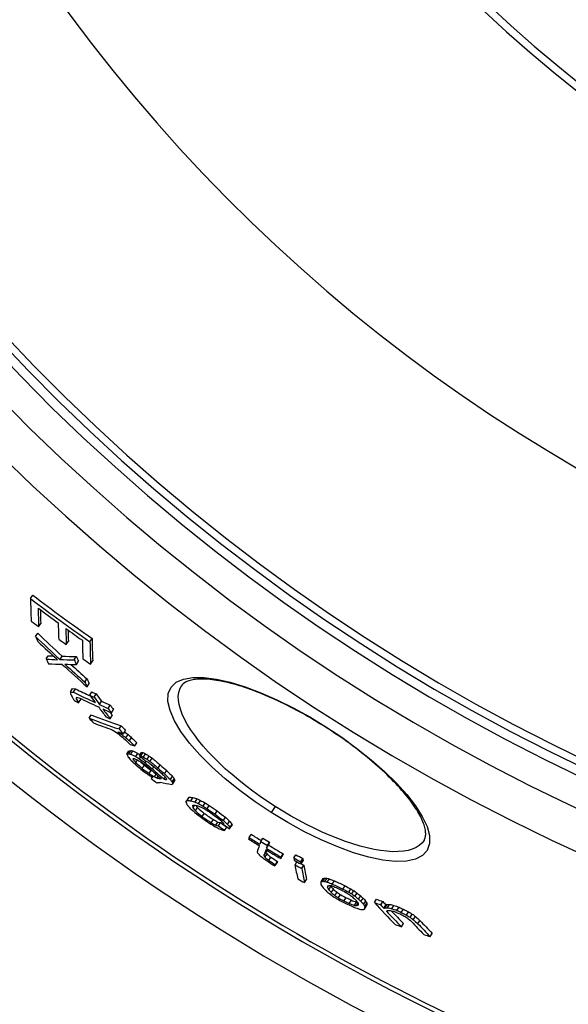
# Model space of a CAD drawing. Extents: x 3557 to 23756, y -2019 to 8079.
# Drawn here: x 5697 to 5842, y 731 to 993 of the extents above; entities that cross this region are included whole.
import ezdxf

# ---------------------------------------------------------------- set-up
doc = ezdxf.new("R2010")
doc.units = 0
doc.layers.get('0').update_dxf_attribs({"linetype": 'CONTINUOUS'})

msp = doc.modelspace()

# ---------------------------------------------------------------- linework, layer by layer
for p, q in [((5699.48, 838.67), (5700.05, 839.56)), ((5701.62, 831.19), (5702.19, 832.08)), ((5700.81, 828.57), (5701.37, 829.46)), ((5715.27, 827.15), (5715.83, 828.04)), ((5708.97, 826.42), (5709.53, 827.31)), ((5703.63, 822.6), (5704.19, 823.47)), ((5707.31, 822.45), (5707.87, 823.33)), ((5711.05, 822.41), (5711.62, 823.29)), ((5711.65, 821.12), (5712.21, 822)), ((5715.43, 821.2), (5715.99, 822.09)), ((5713.88, 816.45), (5714.44, 817.33)), ((5710.1, 813.84), (5710.65, 814.71)), ((5714.51, 815.2), (5715.06, 816.07)), ((5739.55, 815.4), (5739.55, 815.4)), ((5710.88, 813.76), (5711.44, 814.64)), ((5711.64, 812.02), (5711.88, 812.4)), ((5715.19, 812.97), (5715.75, 813.85)), ((5716.35, 812.44), (5716.91, 813.32)), ((5712.26, 810.97), (5712.81, 811.84)), ((5717.78, 810.51), (5718.33, 811.38)), ((5720.09, 809.46), (5720.65, 810.33)), ((5715.07, 806.84), (5715.62, 807.71)), ((5720.66, 806.69), (5721.21, 807.57)), ((5720.99, 808.26), (5721.55, 809.13)), ((5723, 803.99), (5723.55, 804.86)), ((5777.91, 804.43), (5777.99, 804.56)), ((5723.63, 802.56), (5723.81, 802.84)), ((5724.16, 802.72), (5724.71, 803.59)), ((5724.83, 801.63), (5725.38, 802.5)), ((5725.78, 800.8), (5726.33, 801.67)), ((5727.2, 799.46), (5727.76, 800.33)), ((5725.09, 797.27), (5725.64, 798.13)), ((5725.57, 797.38), (5726.12, 798.25)), ((5726.14, 797.27), (5726.69, 798.14)), ((5727.47, 796.62), (5728.03, 797.49)), ((5728.43, 796.04), (5728.77, 796.58)), ((5728.45, 796.87), (5729, 797.74)), ((5728.83, 796.81), (5729.38, 797.68)), ((5729.5, 796.49), (5730.05, 797.35)), ((5730.46, 795.91), (5731.01, 796.78)), ((5726.7, 795.94), (5726.82, 796.13)), ((5727.46, 794.99), (5727.93, 795.74)), ((5729.17, 793.46), (5729.72, 794.33)), ((5729.95, 794.95), (5730.24, 795.41)), ((5731.22, 795.37), (5731.77, 796.23)), ((5731.85, 793.38), (5732.23, 793.98)), ((5733.41, 793.55), (5733.96, 794.41)), ((5730.98, 792.12), (5731.53, 792.99)), ((5731.66, 791.01), (5731.79, 791.22)), ((5732.41, 791.26), (5732.85, 791.94)), ((5733.08, 790.93), (5733.41, 791.45)), ((5735, 790.6), (5735.33, 791.12)), ((5735.12, 792.02), (5735.67, 792.89)), ((5736.65, 790.53), (5737.2, 791.4)), ((5737.12, 789.84), (5737.67, 790.71)), ((5737.31, 789.4), (5737.86, 790.27)), ((5740.78, 784.51), (5741.33, 785.37)), ((5741.12, 784.94), (5741.66, 785.8)), ((5742.11, 784.89), (5742.66, 785.75)), ((5742.65, 783.01), (5743.1, 783.71)), ((5743.22, 784.53), (5743.77, 785.4)), ((5744.1, 784.11), (5744.65, 784.98)), ((5745.32, 783.45), (5745.87, 784.31)), ((5746.42, 782.75), (5746.97, 783.62)), ((5764.5, 783.37), (5763.46, 781.74)), ((5743.32, 782.19), (5743.87, 783.05)), ((5745.09, 780.67), (5745.64, 781.53)), ((5748.53, 781.33), (5749.08, 782.2)), ((5747.52, 779.01), (5748.07, 779.87)), ((5748.74, 778.35), (5749.29, 779.21)), ((5749.4, 778.2), (5749.95, 779.07)), ((5750.74, 779.61), (5751.29, 780.48)), ((5751.85, 778.59), (5752.4, 779.45)), ((5752.4, 777.39), (5752.95, 778.26)), ((5752.52, 777.77), (5753.07, 778.63)), ((5751.07, 777.01), (5751.62, 777.87)), ((5757.58, 775.08), (5758.13, 775.95)), ((5760.67, 774.05), (5761.22, 774.92)), ((5762.19, 772.24), (5762.74, 773.1)), ((5762.44, 772.97), (5763, 773.83)), ((5761.52, 770.31), (5762.07, 771.18)), ((5761.79, 769.84), (5762.34, 770.7)), ((5765.97, 769.51), (5766.52, 770.37)), ((5766.1, 769.86), (5766.65, 770.73)), ((5769.48, 769.66), (5770.03, 770.53)), ((5762.8, 769.03), (5763.35, 769.89)), ((5764.45, 767.53), (5764.99, 768.39)), ((5764.56, 767.87), (5765.1, 768.73)), ((5769.78, 767.83), (5770.3, 768.65)), ((5771.28, 768.68), (5771.83, 769.54)), ((5771.37, 768.06), (5771.92, 768.93)), ((5771.57, 766.85), (5772.12, 767.71)), ((5772.32, 763.11), (5772.87, 763.97)), ((5776.73, 763.34), (5777.28, 764.21)), ((5777.19, 763.46), (5777.74, 764.32)), ((5777.73, 763.42), (5778.28, 764.29)), ((5778.35, 763.24), (5778.9, 764.1)), ((5778.39, 761.79), (5778.71, 762.29)), ((5779.69, 762.72), (5780.24, 763.58)), ((5778.73, 761.2), (5779.28, 762.06)), ((5779.43, 760.44), (5779.98, 761.3)), ((5780.4, 759.67), (5780.95, 760.53)), ((5781.28, 759.04), (5781.83, 759.9)), ((5782.53, 761.39), (5783.09, 762.26)), ((5784.04, 760.58), (5784.6, 761.45)), ((5784.84, 760.1), (5785.39, 760.97)), ((5785.72, 759.47), (5786.28, 760.34)), ((5782.79, 758.23), (5783.34, 759.09)), ((5784.21, 757.56), (5784.76, 758.43)), ((5785.55, 757.05), (5786.1, 757.91)), ((5786.09, 757.01), (5786.5, 757.65)), ((5786.69, 758.7), (5787.24, 759.56)), ((5787.31, 758.09), (5787.86, 758.95)), ((5788, 757.33), (5788.56, 758.19)), ((5788.35, 756.74), (5788.9, 757.6)), ((5790.9, 757.79), (5791.45, 758.66)), ((5792.55, 757.21), (5793.11, 758.07)), ((5793.4, 756.28), (5793.96, 757.14)), ((5793.72, 756.41), (5794.28, 757.28)), ((5794.38, 756.44), (5794.93, 757.31)), ((5795.54, 756.16), (5796.09, 757.03)), ((5788.24, 756.04), (5788.79, 756.9)), ((5796.87, 755.7), (5797.42, 756.57)), ((5798.04, 755.18), (5798.59, 756.05)), ((5799.38, 754.47), (5799.93, 755.34)), ((5800.39, 753.87), (5800.94, 754.74)), ((5798.06, 751.36), (5798.61, 752.23)), ((5801.23, 753.21), (5801.79, 754.08)), ((5802.42, 752.18), (5802.98, 753.05)), ((5805.72, 748.75), (5806.27, 749.61))]:
    msp.add_line(p, q)
at = {"flags": 128}
for points in [[(5763.46, 781.74), (5759.2, 784.59), (5755.11, 787.59), (5751.25, 790.7), (5747.7, 793.88), (5744.51, 797.07), (5741.74, 800.22), (5739.46, 803.27), (5737.71, 806.18), (5736.55, 808.87), (5736, 811.28), (5736.09, 813.38), (5736.82, 815.09), (5738.18, 816.4), (5740.12, 817.27), (5742.59, 817.7), (5745.53, 817.69), (5748.88, 817.26), (5752.56, 816.42), (5756.51, 815.2), (5760.66, 813.64), (5764.95, 811.76), (5769.32, 809.59), (5773.69, 807.17), (5777.99, 804.56)], [(5764.5, 783.37), (5762.49, 784.69), (5760.5, 786.05), (5758.55, 787.45), (5756.66, 788.89), (5754.82, 790.35), (5753.04, 791.83), (5751.34, 793.33), (5749.72, 794.85), (5748.18, 796.36), (5746.73, 797.88), (5745.39, 799.4), (5744.15, 800.9), (5743.02, 802.38), (5742.01, 803.83), (5741.13, 805.25), (5740.38, 806.63), (5739.76, 807.96), (5739.29, 809.24), (5738.96, 810.46), (5738.78, 811.61), (5738.75, 812.68), (5738.86, 813.67), (5739.13, 814.58), (5739.55, 815.4)], [(5777.91, 804.43), (5777.08, 804.96), (5776.24, 805.48), (5775.39, 805.99), (5774.54, 806.5), (5773.69, 807), (5772.84, 807.49), (5771.99, 807.97), (5771.13, 808.44), (5770.28, 808.91), (5769.43, 809.36), (5768.58, 809.8), (5767.74, 810.23), (5766.9, 810.64), (5766.06, 811.05), (5765.22, 811.45), (5764.39, 811.83), (5763.57, 812.21), (5762.74, 812.57), (5761.93, 812.92), (5761.12, 813.25), (5760.32, 813.58), (5759.53, 813.89), (5758.74, 814.19), (5757.97, 814.47), (5757.21, 814.74), (5756.45, 815), (5755.71, 815.24), (5754.98, 815.47), (5754.25, 815.69), (5753.54, 815.89), (5752.84, 816.08), (5752.16, 816.26), (5751.48, 816.42), (5750.83, 816.56), (5750.18, 816.7), (5749.56, 816.82), (5748.94, 816.92), (5748.35, 817.01), (5747.77, 817.08), (5747.2, 817.15), (5746.65, 817.19), (5746.12, 817.23), (5745.61, 817.25), (5745.11, 817.26), (5744.64, 817.25), (5744.18, 817.24), (5743.75, 817.21), (5743.33, 817.17), (5742.94, 817.12), (5742.57, 817.05), (5742.22, 816.98), (5741.9, 816.89), (5741.59, 816.8), (5741.31, 816.7), (5741.05, 816.59), (5740.81, 816.48), (5740.59, 816.36), (5740.39, 816.23), (5740.04, 815.97), (5739.77, 815.69), (5739.55, 815.4)], [(5777.99, 804.56), (5782.19, 801.76), (5786.23, 798.82), (5790.03, 795.78), (5793.55, 792.69), (5796.72, 789.59), (5799.49, 786.52), (5801.81, 783.54), (5803.61, 780.69), (5804.87, 778.03), (5805.52, 775.6), (5805.55, 773.48), (5804.94, 771.69), (5803.69, 770.31), (5801.84, 769.34), (5799.41, 768.81), (5796.48, 768.73), (5793.12, 769.09), (5789.38, 769.87), (5785.35, 771.05), (5781.12, 772.59), (5776.74, 774.47), (5772.29, 776.64), (5767.84, 779.09), (5763.46, 781.74)], [(5804.07, 774.3), (5804.24, 774.62), (5804.38, 774.99), (5804.47, 775.42), (5804.5, 775.65), (5804.52, 775.9), (5804.52, 776.16), (5804.5, 776.44), (5804.47, 776.73), (5804.43, 777.05), (5804.37, 777.38), (5804.29, 777.73), (5804.19, 778.1), (5804.07, 778.48), (5803.93, 778.87), (5803.78, 779.27), (5803.6, 779.69), (5803.4, 780.12), (5803.19, 780.57), (5802.95, 781.02), (5802.7, 781.49), (5802.42, 781.96), (5802.12, 782.45), (5801.81, 782.95), (5801.47, 783.45), (5801.12, 783.96), (5800.74, 784.49), (5800.35, 785.01), (5799.94, 785.55), (5799.51, 786.09), (5799.07, 786.63), (5798.6, 787.18), (5798.12, 787.74), (5797.62, 788.31), (5797.1, 788.87), (5796.56, 789.45), (5796, 790.02), (5795.43, 790.6), (5794.85, 791.19), (5794.25, 791.77), (5793.63, 792.36), (5793, 792.95), (5792.35, 793.54), (5791.7, 794.13), (5791.02, 794.72), (5790.33, 795.31), (5789.63, 795.9), (5788.92, 796.49), (5788.19, 797.08), (5787.45, 797.67), (5786.7, 798.26), (5785.94, 798.84), (5785.17, 799.42), (5784.4, 800), (5783.61, 800.57), (5782.82, 801.14), (5782.02, 801.7), (5781.21, 802.26), (5780.39, 802.81), (5779.57, 803.36), (5778.74, 803.9), (5777.91, 804.43)], [(5804.07, 774.3), (5803.5, 773.57), (5802.79, 772.95), (5801.94, 772.42), (5800.95, 772), (5799.84, 771.68), (5798.6, 771.46), (5797.24, 771.35), (5795.77, 771.34), (5794.2, 771.44), (5792.54, 771.64), (5790.8, 771.94), (5788.98, 772.33), (5787.09, 772.82), (5785.16, 773.4), (5783.17, 774.07), (5781.14, 774.83), (5779.08, 775.66), (5777, 776.57), (5774.91, 777.55), (5772.81, 778.6), (5770.71, 779.71), (5768.61, 780.88), (5766.54, 782.1), (5764.5, 783.37)]]:
    msp.add_lwpolyline(points, dxfattribs=at)
for radius in [660.5, 654.97]:
    msp.add_circle((6065.17, 1255.34), radius)
for centre, radius, start, end in [((6065.17, 1255.34), 357.59, 8.8476, 351.1524), ((6065.17, 1255.34), 355.61, 8.8974, 351.1026), ((6065.17, 1255.34), 595, 185.25557, 354.69618), ((6065.17, 1255.34), 595, 185.25557, 354.69618), ((6065.17, 1255.34), 586.54, 185.33162, 354.61943), ((6065.17, 1255.34), 531.82, 185.882, 354.064), ((6065.17, 1255.34), 521.32, 186.0009, 353.944), ((6065.17, 1255.34), 513.29, 186.0951, 353.8489), ((6065.17, 1255.34), 510.83, 186.1246, 353.8191), ((6065.17, 1255.34), 508.84, 186.1487, 353.7948), ((6065.17, 1255.34), 441, 189.7917, 343.534), ((6065.17, 1255.34), 585.5, 222.14357, 248.99485), ((6077.48, 1272.04), 570.89, 233.6045320651849, 233.6045373970027), ((6066.21, 1256.75), 554.17, 233.8462177773122, 233.8462464390814), ((6067.91, 1260.31), 558.09, 241.1537753660007, 241.1537821959423), ((5985.33, 1109.74), 385.53, 241.2613088652976, 241.2613129598428), ((6073.57, 1270.73), 567.68, 241.3954575819759, 241.395468073286)]:
    msp.add_arc(centre, radius, start, end)
for centre, major_axis, ratio, start_param, end_param in [((6032.99, 1281.93), (-298.1, -467.92), 0.975004, 6.20341, 6.23953), ((6091.99, 1362.08), (-370.62, -581.76), 0.222186, 5.952179, 5.975085), ((6033, 1281.93), (-297.53, -467.02), 0.975004, 6.203233, 6.239422), ((6094.18, 1360.91), (-370.8, -582.04), 0.222186, 5.956288, 5.975353), ((6033.36, 1281.67), (-298.53, -468.6), 0.975004, 6.208326, 6.220609), ((6094.17, 1360.9), (-370.26, -581.19), 0.222186, 5.960857, 5.974885), ((6035.24, 1280.4), (-300.68, -471.97), 0.975004, 6.205212, 6.209787), ((6099.94, 1357.69), (-371.2, -582.66), 0.222186, 5.956999, 5.973508), ((6102.1, 1356.49), (-371.33, -582.88), 0.222186, 5.957254, 5.973755), ((6033.37, 1281.69), (-298.55, -468.63), 0.975004, 6.225213, 6.235183), ((6091.83, 1243.38), (-306.53, -481.16), 0.978298, 6.090437, 6.106425), ((6123.7, 1314.86), (-358.76, -563.15), 0.47916, 5.980459, 5.984379), ((6091.83, 1243.38), (-305.98, -480.29), 0.978298, 6.090099, 6.106117), ((6035.01, 1280.59), (-300.42, -471.56), 0.975004, 6.221801, 6.226375), ((6102.1, 1356.48), (-370.79, -582.02), 0.222186, 5.961768, 5.973287), ((6108.93, 1352.65), (-371.18, -582.63), 0.222186, 5.953705, 5.976565), ((6089.56, 1244.07), (-306.21, -480.65), 0.981587, 6.09724, 6.110052), ((6106.79, 1353.89), (-371.62, -583.32), 0.222186, 5.957784, 5.976798), ((6108.94, 1352.66), (-371.72, -583.49), 0.222186, 5.954202, 5.977026), ((6016.84, 1403.02), (-360.16, -565.34), 0.370182, 0.19343, 0.204363), ((6123.97, 1315.18), (-358.99, -563.5), 0.47916, 5.998708, 6.002604), ((6016.85, 1403.02), (-359.61, -564.47), 0.370182, 0.193709, 0.198782), ((6018.55, 1403.75), (-360.69, -566.17), 0.354788, 0.210787, 0.224466), ((6133.83, 1309.36), (-358.33, -562.46), 0.47916, 5.981563, 5.985486), ((6035.27, 1280.44), (-300.71, -472.02), 0.975004, 6.236446, 6.241013), ((6019.9, 1402.62), (-361.34, -567.19), 0.354788, 0.194451, 0.208058), ((6018.54, 1403.74), (-361.24, -567.03), 0.354788, 0.210481, 0.224138), ((6091.58, 1243.57), (-306.8, -481.57), 0.978298, 6.109339, 6.12526), ((6089.79, 1243.96), (-306.01, -480.33), 0.981587, 6.11353, 6.126314), ((6018.16, 1402.36), (-360.44, -565.77), 0.370182, 0.207407, 0.218363), ((6089.78, 1243.96), (-305.45, -479.46), 0.981587, 6.115765, 6.126042), ((6133.84, 1309.37), (-358.87, -563.32), 0.47916, 5.982025, 5.985942), ((6134.06, 1309.63), (-358.53, -562.77), 0.47916, 5.999829, 6.003729), ((6026.93, 1396.23), (-360.99, -566.64), 0.369658, 0.185079, 0.187949), ((6134.07, 1309.64), (-359.07, -563.63), 0.47916, 6.00026, 6.004154), ((6092.26, 1368.85), (-373.69, -586.58), 0.13867, 6.030566, 6.032811), ((6120.61, 1328.63), (-364.29, -571.82), 0.397469, 6.022671, 6.024686), ((6026.93, 1396.23), (-361.54, -567.5), 0.369658, 0.184814, 0.18768), ((6129.84, 1303.69), (-355.12, -557.43), 0.538183, 6.027179, 6.031143), ((6006.88, 1350.57), (-329.91, -517.86), 0.740571, 0.085385, 0.099305), ((6006.9, 1350.56), (-329.36, -516.98), 0.740571, 0.085491, 0.094991), ((6093.97, 1367.86), (-373.81, -586.76), 0.13867, 6.031689, 6.033933), ((6016.85, 1386.84), (-352.78, -553.76), 0.49552, 0.158104, 0.160175), ((6007.92, 1349.86), (-330.18, -518.28), 0.740571, 0.087021, 0.09954), ((6129.72, 1308.01), (-356.62, -559.78), 0.510179, 6.028419, 6.029379), ((6005.27, 1351.78), (-329.52, -517.24), 0.740571, 0.09893, 0.10172), ((6139.17, 1276), (-343.42, -539.07), 0.671978, 6.027097, 6.032484), ((6005.28, 1351.77), (-328.96, -516.36), 0.740571, 0.099059, 0.101853), ((6140.19, 1275.44), (-343.35, -538.95), 0.671978, 6.027277, 6.032665), ((6140.18, 1275.43), (-342.8, -538.09), 0.671978, 6.026879, 6.032276), ((6009.73, 1348.48), (-330.6, -518.94), 0.740571, 0.080521, 0.083297), ((6129.72, 1308.02), (-357.17, -560.64), 0.510179, 6.02646, 6.029766), ((6139.28, 1276.12), (-343.51, -539.2), 0.671978, 6.035847, 6.043234), ((6006.94, 1350.67), (-329.97, -517.95), 0.740571, 0.102091, 0.107665), ((6006.95, 1350.66), (-329.42, -517.08), 0.740571, 0.102225, 0.107809), ((6142.27, 1274.36), (-343.24, -538.77), 0.671978, 6.033021, 6.036386), ((6142.26, 1274.35), (-342.69, -537.91), 0.671978, 6.032634, 6.036004), ((6016.74, 1369.58), (-344.75, -541.14), 0.603611, 0.124096, 0.145513), ((6126.4, 1260.27), (-331.61, -520.52), 0.797279, 6.071714, 6.075165), ((6016.75, 1369.58), (-344.2, -540.28), 0.603611, 0.124266, 0.145718), ((6140.29, 1275.55), (-343.43, -539.08), 0.671978, 6.036028, 6.043417), ((6007.97, 1349.95), (-330.24, -518.37), 0.740571, 0.102323, 0.107893), ((6010.23, 1348.34), (-330.79, -519.24), 0.740571, 0.100056, 0.102835), ((6140.28, 1275.55), (-342.89, -538.22), 0.671978, 6.040493, 6.043046), ((6018, 1368.67), (-344.95, -541.46), 0.603611, 0.124306, 0.137677), ((6132.74, 1256.64), (-330.14, -518.22), 0.797279, 6.072679, 6.076145), ((6035.48, 1284.08), (-308.42, -484.12), 0.95843, 6.270434, 6.274113), ((6048.88, 1268.31), (-305.23, -479.12), 0.989083, 6.238246, 6.240345), ((6018.05, 1368.77), (-345.01, -541.56), 0.603611, 0.141693, 0.145711), ((6085.52, 1245.98), (-307.82, -483.17), 0.984569, 6.162939, 6.166228), ((6132.75, 1256.63), (-330.69, -519.08), 0.797279, 6.073009, 6.076469), ((6070.99, 1251.93), (-305.18, -479.03), 0.998737, 6.192243, 6.194916), ((6070.99, 1251.93), (-304.63, -478.16), 0.998737, 6.192731, 6.194765), ((6102.3, 1243.42), (-312.55, -490.6), 0.949266, 6.135988, 6.138282), ((6102.29, 1243.42), (-312, -489.74), 0.949266, 6.135746, 6.138044), ((6115.67, 1245.47), (-318.05, -499.24), 0.901948, 6.113976, 6.117619), ((6118.17, 1247.05), (-320.58, -503.22), 0.88726, 6.107005, 6.11132), ((6115.69, 1245.47), (-318.6, -500.1), 0.901948, 6.114248, 6.117884), ((6021.37, 1366.49), (-345.56, -542.42), 0.603611, 0.142887, 0.14623), ((6067.6, 1384.16), (-372.04, -583.98), 0.195154, 0.197134, 0.199716), ((6126.83, 1333.26), (-368.17, -577.92), 0.331967, 6.057818, 6.060493), ((6137.08, 1287.89), (-349.15, -548.06), 0.614846, 6.073245, 6.074717), ((6040.82, 1380.59), (-360.38, -565.69), 0.422756, 0.168224, 0.170155), ((6067.6, 1384.16), (-371.49, -583.13), 0.195153, 0.19742, 0.200005), ((6040.83, 1380.59), (-359.84, -564.83), 0.422756, 0.168464, 0.170398), ((6020.05, 1333.85), (-329.18, -516.71), 0.778181, 0.084883, 0.087988), ((6020.06, 1333.84), (-328.63, -515.85), 0.778181, 0.084994, 0.088104), ((6032.44, 1291.17), (-312.18, -490.03), 0.936093, 0.015655, 0.017705), ((6032.45, 1291.16), (-311.63, -489.16), 0.936093, 0.015661, 0.016921), ((6040.86, 1380.65), (-360.42, -565.74), 0.422756, 0.177884, 0.179173), ((6113.4, 1245.98), (-318.5, -499.95), 0.906244, 6.127378, 6.130934), ((6018.86, 1334.71), (-328.91, -516.29), 0.778179, 0.093352, 0.094907), ((6040.86, 1380.65), (-359.87, -564.89), 0.422755, 0.17814, 0.179431), ((6018.87, 1334.7), (-328.36, -515.42), 0.778179, 0.093477, 0.095034), ((6031.49, 1291.82), (-311.71, -489.29), 0.936094, 0.021077, 0.023131), ((6031.5, 1291.81), (-311.16, -488.42), 0.936094, 0.021088, 0.023146), ((6061.26, 1257.98), (-304.77, -478.42), 0.999365, 6.228938, 6.23059), ((6129.57, 1263.39), (-334.16, -524.52), 0.773493, 6.096009, 6.098823), ((6096.26, 1370.81), (-375.84, -589.95), 0.018793, 6.066872, 6.068259), ((6138.3, 1287.21), (-349.1, -547.97), 0.614846, 6.073412, 6.076356), ((6110.24, 1247.89), (-319.45, -501.43), 0.906244, 6.133765, 6.138016), ((6042.34, 1379.57), (-360.54, -565.94), 0.422756, 0.167726, 0.169012), ((6022.62, 1351.03), (-338.98, -532.09), 0.683079, 0.113982, 0.116125), ((6110.77, 1247.58), (-319.3, -501.2), 0.906244, 6.133887, 6.13814), ((6032.95, 1290.82), (-312.44, -490.43), 0.936094, 0.016293, 0.018341), ((6061.37, 1257.91), (-305.92, -480.2), 0.999365, 6.225778, 6.22907), ((6110.76, 1247.58), (-318.75, -500.34), 0.906244, 6.13492, 6.137909), ((6061.42, 1257.88), (-306.15, -480.56), 0.999365, 6.227444, 6.229089), ((6070.22, 1252.4), (-306.67, -481.38), 0.998816, 6.211115, 6.215068), ((6085.66, 1246.34), (-309.07, -485.14), 0.982658, 6.181388, 6.184394), ((6019.9, 1334), (-329.16, -516.68), 0.77818, 0.093856, 0.09541), ((6095.02, 1244.61), (-311.36, -488.74), 0.964332, 6.16428, 6.168686), ((6061.25, 1257.98), (-305.33, -479.29), 0.999365, 6.229044, 6.230693), ((6061.31, 1257.95), (-305.62, -479.68), 0.999365, 6.229773, 6.23142), ((6098.63, 1243.84), (-311.7, -489.27), 0.957782, 6.158855, 6.163974), ((6086.29, 1245.95), (-308.53, -484.3), 0.982658, 6.182089, 6.185099), ((6098.62, 1243.85), (-311.15, -488.41), 0.957782, 6.158651, 6.163779), ((6114.47, 1245.38), (-317.65, -498.6), 0.906244, 6.135915, 6.140188), ((6089.86, 1245.98), (-311.22, -488.52), 0.972514, 6.173284, 6.176977), ((6070.22, 1252.4), (-307.22, -482.24), 0.998816, 6.21124, 6.215186), ((6049.86, 1268.15), (-308.05, -483.55), 0.987023, 6.258317, 6.260955), ((6034.57, 1289.75), (-313.21, -491.65), 0.936094, 0.020762, 0.023827), ((6112.5, 1246.56), (-318.81, -500.43), 0.906244, 6.137121, 6.144924), ((6024.97, 1330.48), (-330.31, -518.48), 0.77818, 0.087702, 0.089249), ((6034.58, 1289.74), (-312.66, -490.78), 0.936094, 0.020776, 0.021737), ((6084.95, 1376.42), (-374.62, -588.03), 0.120699, 0.198272, 0.200237), ((6113.03, 1246.25), (-318.65, -500.18), 0.906244, 6.137242, 6.145049), ((6024.46, 1330.84), (-330.2, -518.32), 0.77818, 0.091317, 0.092865), ((6113.95, 1245.69), (-318.36, -499.73), 0.906244, 6.13603, 6.140294), ((6114.48, 1245.37), (-318.2, -499.47), 0.906244, 6.136148, 6.140414), ((6135.68, 1259.91), (-333.37, -523.29), 0.773493, 6.100577, 6.103395), ((6130.38, 1253.31), (-327.94, -514.76), 0.822456, 6.112016, 6.116231), ((6145.36, 1283.22), (-348.7, -547.36), 0.614846, 6.077586, 6.079058), ((6130.37, 1253.32), (-327.39, -513.9), 0.822456, 6.11175, 6.115972), ((6146.8, 1298.83), (-356.51, -559.6), 0.511178, 6.066829, 6.069162), ((6102, 1367.29), (-376.1, -590.36), 0.018793, 6.076026, 6.077409), ((6110.27, 1247.93), (-319.47, -501.47), 0.906244, 6.145802, 6.149338), ((6086.72, 1375.3), (-374.71, -588.17), 0.120699, 0.195973, 0.197936), ((6048.41, 1375.5), (-361.15, -566.9), 0.422756, 0.170251, 0.174107), ((6071.67, 1378.52), (-371.01, -582.37), 0.240711, 0.187483, 0.190679), ((6049.93, 1374.49), (-361.3, -567.12), 0.422756, 0.168479, 0.178758), ((6048.42, 1375.53), (-361.17, -566.92), 0.422756, 0.176678, 0.178608), ((6105.17, 1365.31), (-376.21, -590.54), 0.018793, 6.062169, 6.063556), ((6146.81, 1298.84), (-357.05, -560.45), 0.511178, 6.067152, 6.069481), ((6088.71, 1374.05), (-374.82, -588.35), 0.120702, 0.210585, 0.212554), ((6138.75, 1326.35), (-368.24, -578.02), 0.331968, 6.059506, 6.061288), ((6138.75, 1326.34), (-367.7, -577.17), 0.331968, 6.059176, 6.060961), ((6107.06, 1364.31), (-376.35, -590.75), 0.018303, 0.20491, 0.208684), ((6136.44, 1333.64), (-371.02, -582.38), 0.271744, 6.075736, 6.07854), ((6146.23, 1291.87), (-353.39, -554.71), 0.560343, 6.095324, 6.097167), ((6066.09, 1373.83), (-367, -576.07), 0.335224, 0.185921, 0.189776), ((6107.06, 1364.31), (-375.81, -589.91), 0.018303, 0.205207, 0.208987), ((6139.47, 1269.54), (-339.9, -533.53), 0.712437, 6.117209, 6.119632), ((6066.09, 1373.83), (-366.46, -575.22), 0.335224, 0.186189, 0.19005), ((6037.43, 1357.19), (-348.63, -547.24), 0.593461, 0.152306, 0.155262), ((6088.09, 1371.8), (-373.63, -586.48), 0.179102, 0.198678, 0.200551), ((6131.62, 1342.59), (-373.8, -586.75), 0.192029, 6.07337, 6.076727), ((6037.44, 1357.18), (-348.09, -546.39), 0.593461, 0.152525, 0.155485), ((6058.58, 1370.54), (-362.84, -569.54), 0.407891, 0.178916, 0.181554), ((6026.83, 1321.29), (-326.72, -512.84), 0.816283, 0.099292, 0.101261), ((6147.64, 1291.06), (-352.77, -553.74), 0.560341, 6.096326, 6.098434), ((6038.71, 1356.31), (-348.79, -547.48), 0.593464, 0.153348, 0.154825), ((6026.84, 1321.28), (-326.17, -511.98), 0.816283, 0.099432, 0.101404), ((6031.87, 1296.55), (-315.87, -495.82), 0.914031, 0.060753, 0.06333), ((6027.7, 1320.69), (-326.93, -513.17), 0.816281, 0.09994, 0.102892), ((6031.88, 1296.54), (-315.32, -494.95), 0.914031, 0.060835, 0.063416), ((6050.58, 1267.22), (-307.35, -482.45), 0.989061, 0.004365, 0.006673), ((6050.59, 1267.22), (-306.8, -481.58), 0.989061, 0.004366, 0.006678), ((6066.39, 1254.57), (-305.77, -479.93), 0.999934, 6.25447, 6.258928), ((6118.28, 1250.09), (-322.99, -506.99), 0.873625, 6.157248, 6.159462), ((6147.64, 1291.06), (-353.32, -554.6), 0.56034, 6.095943, 6.098708), ((6101.93, 1245.81), (-315.33, -494.98), 0.939828, 6.186368, 6.190708), ((6118.97, 1249.69), (-322.83, -506.75), 0.873625, 6.157824, 6.162253), ((6118.96, 1249.7), (-322.29, -505.89), 0.873625, 6.157631, 6.162068), ((6068.67, 1253.25), (-307.73, -483.05), 0.999381, 6.249998, 6.255147), ((6039.47, 1281.66), (-311.11, -488.35), 0.957657, 0.036278, 0.037895), ((6068.67, 1253.26), (-307.19, -482.19), 0.999381, 6.24995, 6.255108), ((6058.07, 1260.44), (-306.66, -481.36), 0.997558, 6.272511, 6.275525), ((6066.4, 1254.57), (-306.3, -480.81), 0.999934, 6.254488, 6.258938), ((6102.08, 1244.02), (-313.21, -491.65), 0.947667, 6.192014, 6.19709), ((6102.48, 1243.77), (-313.03, -491.35), 0.947667, 6.192406, 6.197485), ((6102.47, 1243.78), (-312.48, -490.49), 0.947667, 6.192265, 6.197353), ((6068.63, 1253.28), (-307.92, -483.35), 0.999381, 6.250295, 6.25544), ((6041.91, 1280.04), (-312.44, -490.43), 0.957656, 0.037754, 0.040974), ((6035.4, 1294.17), (-317.18, -497.88), 0.914031, 0.063047, 0.065614), ((6035.41, 1294.16), (-316.63, -497.02), 0.914031, 0.063135, 0.065707), ((6057.44, 1362.16), (-358.77, -563.16), 0.475527, 0.168759, 0.170799), ((6057.44, 1362.16), (-358.23, -562.3), 0.475527, 0.169002, 0.171046), ((6084.23, 1246.99), (-309.54, -485.88), 0.983831, 6.229324, 6.232945), ((6084.23, 1246.99), (-308.99, -485.02), 0.983831, 6.229238, 6.232865), ((6146.29, 1265.61), (-339.12, -532.32), 0.712437, 6.119686, 6.122114), ((6134.3, 1344.07), (-375.24, -589.01), 0.135003, 6.071074, 6.07304), ((6084.88, 1246.59), (-308.99, -485.01), 0.983831, 6.229499, 6.233126), ((6137.49, 1254.88), (-330.51, -518.79), 0.794752, 6.137816, 6.14089), ((6137.48, 1254.89), (-329.96, -517.93), 0.794752, 6.137597, 6.140677), ((6155.92, 1286.28), (-352.79, -553.77), 0.560342, 6.097289, 6.100057), ((6155.91, 1286.28), (-352.25, -552.92), 0.560342, 6.097015, 6.099787), ((6127.89, 1350.52), (-375.83, -589.93), 0.059963, 6.07057, 6.073132), ((6032.83, 1317.17), (-328.07, -514.96), 0.816282, 0.101349, 0.104291), ((6067.1, 1364.74), (-363.4, -570.43), 0.407894, 0.176854, 0.179487), ((6127.89, 1350.52), (-376.36, -590.77), 0.059963, 6.070878, 6.073436), ((6059.98, 1258.95), (-306.03, -480.36), 0.998715, 0.008689, 0.014238), ((6131.74, 1348.28), (-376.44, -590.9), 0.050674, 6.068007, 6.070493), ((6060.04, 1258.91), (-306.78, -481.54), 0.998715, 0.008695, 0.014533), ((6059.98, 1258.95), (-306.58, -481.23), 0.998715, 0.008675, 0.014518), ((6134.56, 1346.51), (-376.43, -590.88), 0.050674, 6.070528, 6.08294), ((6134.56, 1346.51), (-376.43, -590.88), 0.050674, 6.063066, 6.068042), ((6059.86, 1259.03), (-306.17, -480.59), 0.998715, 0.014486, 0.018142), ((6059.86, 1259.03), (-305.62, -479.73), 0.998715, 0.01451, 0.018173), ((6136.31, 1345.4), (-376.41, -590.85), 0.050674, 6.063084, 6.068061), ((6136.31, 1345.4), (-375.88, -590.01), 0.050674, 6.062764, 6.067748), ((6059.98, 1258.95), (-306.03, -480.37), 0.998715, 0.018196, 0.026245), ((6159.97, 1295.31), (-358.46, -562.67), 0.484659, 6.109102, 6.111986), ((6126.05, 1249.63), (-324.32, -509.08), 0.854056, 6.184041, 6.186559), ((6136.31, 1345.4), (-376.41, -590.85), 0.050674, 6.070547, 6.081719), ((6159.8, 1311.29), (-366.47, -575.24), 0.358056, 6.096877, 6.098881), ((6060.04, 1258.91), (-306.78, -481.54), 0.998715, 0.018181, 0.026211), ((6136.31, 1345.4), (-375.88, -590.01), 0.050674, 6.077243, 6.081427), ((6159.8, 1311.29), (-365.92, -574.39), 0.358056, 6.096607, 6.098613), ((6059.98, 1258.95), (-306.58, -481.23), 0.998715, 0.018168, 0.026202), ((6126.82, 1249.17), (-323.59, -507.94), 0.854056, 6.185203, 6.187725), ((6140.18, 1342.95), (-375.82, -589.93), 0.050674, 6.067779, 6.07027), ((6046.38, 1271.78), (-307.57, -482.79), 0.981062, 0.064604, 0.068252), ((6095.22, 1245.12), (-312.21, -490.06), 0.961764, 6.236372, 6.238647), ((6126.83, 1249.17), (-324.14, -508.8), 0.854056, 6.185344, 6.187863), ((6077.24, 1249.28), (-308.62, -484.43), 0.993058, 6.270066, 6.274481), ((6081.01, 1247.91), (-308.93, -484.93), 0.988653, 6.263713, 6.267412), ((6081.01, 1247.92), (-308.38, -484.07), 0.988653, 6.263688, 6.267393), ((6139.47, 1343.39), (-376.37, -590.78), 0.050674, 6.085465, 6.087943), ((6139.47, 1343.39), (-375.83, -589.94), 0.050674, 6.085179, 6.087661), ((6140.18, 1342.95), (-376.36, -590.77), 0.050674, 6.068091, 6.070578), ((6046.37, 1271.79), (-308.12, -483.65), 0.981062, 0.064503, 0.068144), ((6158.54, 1326.06), (-373.34, -586.02), 0.193694, 6.064638, 6.067773), ((6046.66, 1271.6), (-308.37, -484.04), 0.981062, 0.064573, 0.068211), ((6047.23, 1271.23), (-308.86, -484.82), 0.981062, 0.064717, 0.068349), ((6158.53, 1326.05), (-373.33, -586.01), 0.193694, 6.074038, 6.094031), ((6160.27, 1325), (-373.27, -585.92), 0.193694, 6.064703, 6.067839), ((6047.24, 1271.22), (-308.31, -483.95), 0.981062, 0.066993, 0.06846), ((6160.27, 1325), (-372.73, -585.07), 0.193694, 6.064386, 6.067527), ((6160.26, 1324.98), (-372.72, -585.05), 0.193694, 6.073802, 6.093829), ((6160.26, 1324.98), (-373.26, -585.9), 0.193694, 6.074105, 6.094102), ((6049.07, 1270.02), (-310.34, -487.13), 0.981062, 0.065192, 0.068807), ((6158.61, 1329.37), (-374.94, -588.53), 0.124403, 6.075702, 6.078267), ((6173.75, 1303.05), (-365.75, -574.11), 0.356761, 6.098604, 6.101147), ((6150.47, 1336.4), (-376.11, -590.38), 0.049288, 6.069715, 6.071677), ((6114.18, 1352.33), (-373.17, -585.76), 0.211907, 0.2182, 0.220449), ((6084.85, 1353.54), (-364.57, -572.26), 0.398675, 0.214447, 0.216244), ((6114.18, 1352.33), (-372.63, -584.91), 0.211907, 0.218519, 0.220771), ((6047.32, 1336.28), (-343.53, -539.24), 0.669755, 0.188929, 0.19042), ((6084.85, 1353.53), (-364.03, -571.41), 0.398675, 0.214763, 0.216563), ((6047.32, 1336.27), (-342.99, -538.38), 0.669755, 0.189213, 0.190706), ((6035.49, 1315.01), (-328.47, -515.6), 0.816902, 0.160066, 0.162917), ((6115.86, 1351.2), (-373.16, -585.74), 0.211912, 0.218087, 0.220336), ((6086.38, 1352.47), (-364.6, -572.3), 0.398675, 0.215015, 0.216812), ((6035.5, 1315), (-327.93, -514.74), 0.816902, 0.160312, 0.163168), ((6175.37, 1302.07), (-365.09, -573.08), 0.356761, 6.099935, 6.101017), ((6036.27, 1314.47), (-328.62, -515.83), 0.816902, 0.160888, 0.163738), ((6037.37, 1288.27), (-314.78, -494.1), 0.934196, 0.119133, 0.124865), ((6037.38, 1288.26), (-314.23, -493.24), 0.934196, 0.119322, 0.125064), ((6169.13, 1272.97), (-348.46, -546.97), 0.595259, 6.137005, 6.141824), ((6141.36, 1249.7), (-327.69, -514.38), 0.809395, 6.195008, 6.197517), ((6160.3, 1328.3), (-374.87, -588.42), 0.124408, 6.075003, 6.077569), ((6175.37, 1302.06), (-365.64, -573.93), 0.356761, 6.098735, 6.101279), ((6172.18, 1275.49), (-350.58, -550.3), 0.568651, 6.133029, 6.135744), ((6116.9, 1243.55), (-316.99, -497.57), 0.908495, 6.236684, 6.238705), ((6172.17, 1275.49), (-350.03, -549.44), 0.568651, 6.132814, 6.135534), ((6142.29, 1249.15), (-327.49, -514.05), 0.809399, 6.194988, 6.197499), ((6142.28, 1249.15), (-326.94, -513.19), 0.809399, 6.194868, 6.197383), ((6117.54, 1243.17), (-316.76, -497.22), 0.908495, 6.23732, 6.239342), ((6037.8, 1287.98), (-314.95, -494.38), 0.934196, 0.12067, 0.123535), ((6117.53, 1243.17), (-316.21, -496.36), 0.908495, 6.237263, 6.239289), ((6054.66, 1263.58), (-307.79, -483.13), 0.993415, 0.071267, 0.074278), ((6053.84, 1264.11), (-307.18, -482.16), 0.993415, 0.072482, 0.075499), ((6053.69, 1264.21), (-306.96, -481.82), 0.993416, 0.073144, 0.076163), ((6053.69, 1264.2), (-306.41, -480.96), 0.993416, 0.073268, 0.076293), ((6120.64, 1241.32), (-315.62, -495.42), 0.908495, 6.234912, 6.236942), ((6077.67, 1248.74), (-306.09, -480.45), 0.994247, 0.02589, 0.027533), ((6146.65, 1246.58), (-326.47, -512.46), 0.809399, 6.194041, 6.19656), ((6077.66, 1248.74), (-305.53, -479.59), 0.994247, 0.025923, 0.027569), ((6121.27, 1240.93), (-315.37, -495.04), 0.908495, 6.235552, 6.237584), ((6121.26, 1240.94), (-314.82, -494.17), 0.908495, 6.235494, 6.237529), ((6147.57, 1246.03), (-325.69, -511.24), 0.809396, 6.193894, 6.196419), ((6076.59, 1249.42), (-307.78, -483.12), 0.994247, 0.02339, 0.025024), ((6054.81, 1263.48), (-308.54, -484.3), 0.993416, 0.070494, 0.073497), ((6054.66, 1263.58), (-308.34, -483.99), 0.993415, 0.071149, 0.074155), ((6040.79, 1285.97), (-316.12, -496.2), 0.934196, 0.119981, 0.12569), ((6040.36, 1286.25), (-315.96, -495.95), 0.934196, 0.121301, 0.124157), ((6040.37, 1286.25), (-315.41, -495.09), 0.934196, 0.121495, 0.124356), ((6040.58, 1311.46), (-329.39, -517.04), 0.816902, 0.163248, 0.166092), ((6040.59, 1311.45), (-328.85, -516.18), 0.816902, 0.1635, 0.166349), ((6178.39, 1271.83), (-349.84, -549.15), 0.568651, 6.132038, 6.134759), ((6093.79, 1347.32), (-364.7, -572.47), 0.398676, 0.21293, 0.214725), ((6147.59, 1246.03), (-326.25, -512.1), 0.809396, 6.194014, 6.196535), ((6123.7, 1345.87), (-373.04, -585.56), 0.211912, 0.216849, 0.219098), ((6093.79, 1347.31), (-364.16, -571.62), 0.398675, 0.213246, 0.21409), ((6182.53, 1297.73), (-365.08, -573.07), 0.356761, 6.099286, 6.101834), ((6168.08, 1323.36), (-374.48, -587.81), 0.124408, 6.076889, 6.079458), ((6174.79, 1263.96), (-344.32, -540.48), 0.629017, 6.144207, 6.146323), ((6174.78, 1263.96), (-343.77, -539.62), 0.629017, 6.144011, 6.14613), ((6179.74, 1271.03), (-349.67, -548.87), 0.568656, 6.133003, 6.135725), ((6179.73, 1271.03), (-349.12, -548.01), 0.568656, 6.132789, 6.135516), ((6184.15, 1296.74), (-364.95, -572.85), 0.356761, 6.099406, 6.101954), ((6184.15, 1296.74), (-364.4, -572), 0.356761, 6.099141, 6.101694), ((6166.43, 1325.37), (-374.5, -587.85), 0.091879, 6.073245, 6.077781), ((6036.31, 1313.48), (-328.18, -515.15), 0.82057, 0.183765, 0.187235), ((6183.74, 1268.17), (-348.84, -547.58), 0.571545, 6.128709, 6.149902), ((6036.32, 1313.46), (-327.64, -514.28), 0.82057, 0.184053, 0.187529), ((6185.17, 1267.41), (-348.69, -547.33), 0.571546, 6.128903, 6.13222), ((6185.16, 1267.41), (-348.14, -546.47), 0.571546, 6.128684, 6.132007), ((6134.26, 1341.7), (-373.6, -586.43), 0.16572, 0.2372, 0.238963), ((6101.4, 1346.9), (-366.34, -575.04), 0.356622, 0.239893, 0.242177), ((6053.29, 1334.68), (-344.68, -541.04), 0.653674, 0.221985, 0.224735), ((6036.29, 1313.4), (-327.6, -514.22), 0.82057, 0.193792, 0.196579), ((6041.36, 1310.92), (-329.52, -517.24), 0.816902, 0.164073, 0.166916), ((6055.37, 1330.58), (-344.23, -540.34), 0.669755, 0.192234, 0.193722), ((6095.31, 1346.25), (-364.71, -572.48), 0.398676, 0.213511, 0.215307), ((6125.38, 1344.73), (-373.01, -585.5), 0.211907, 0.216752, 0.219001), ((6166.43, 1325.37), (-375.04, -588.69), 0.091879, 6.07355, 6.078078), ((6134.26, 1341.71), (-374.14, -587.28), 0.16572, 0.236851, 0.238611), ((6101.41, 1346.9), (-366.88, -575.89), 0.356622, 0.239536, 0.241817), ((6135.23, 1341.06), (-374.11, -587.23), 0.16572, 0.235127, 0.236886), ((6185.11, 1267.34), (-348.64, -547.25), 0.571545, 6.134872, 6.150107), ((6053.29, 1334.69), (-345.23, -541.9), 0.653674, 0.221646, 0.224391), ((6102.46, 1346.18), (-366.88, -575.89), 0.356622, 0.23822, 0.2405), ((6054.23, 1334.02), (-345.3, -542.02), 0.653674, 0.221155, 0.223899), ((6185.11, 1267.34), (-348.09, -546.39), 0.571545, 6.137499, 6.149922), ((6036.29, 1313.41), (-328.14, -515.08), 0.82057, 0.193488, 0.196269), ((6037.45, 1287.61), (-314.39, -493.5), 0.936456, 0.151131, 0.154105), ((6040.61, 1280.05), (-310.91, -488.02), 0.960981, 0.137397, 0.139701), ((6040.61, 1280.04), (-310.35, -487.16), 0.960981, 0.137624, 0.139932), ((6051.37, 1266.31), (-306.82, -481.6), 0.99073, 0.107889, 0.109537), ((6063.96, 1256.13), (-304.73, -478.33), 0.999944, 0.079216, 0.081891), ((6063.96, 1256.12), (-304.21, -477.45), 0.999944, 0.079423, 0.082103), ((6089.37, 1244.08), (-305.76, -479.94), 0.982466, 0.033083, 0.035177), ((6089.36, 1244.09), (-305.2, -479.07), 0.982466, 0.033154, 0.035252), ((6157.49, 1242.45), (-324.98, -510.12), 0.797945, 6.202976, 6.205203), ((6041.95, 1309.54), (-329.18, -516.71), 0.82057, 0.185051, 0.188511), ((6089.09, 1244.25), (-306.03, -480.38), 0.982467, 0.032478, 0.034571), ((6172.06, 1249.36), (-334.04, -524.34), 0.718589, 6.175797, 6.179304), ((6157.51, 1242.44), (-325.54, -510.99), 0.797945, 6.203078, 6.205301), ((6190.08, 1264.37), (-347.9, -546.09), 0.571545, 6.138225, 6.150833), ((6173.17, 1248.7), (-333.8, -523.97), 0.718592, 6.176675, 6.180184), ((6173.16, 1248.71), (-333.25, -523.1), 0.718592, 6.176532, 6.180047), ((6191.47, 1263.55), (-347.68, -545.75), 0.571545, 6.138417, 6.151032), ((6191.46, 1263.56), (-347.13, -544.89), 0.571545, 6.138214, 6.15085), ((6041.89, 1309.4), (-329.1, -516.59), 0.82057, 0.20099, 0.204462)]:
    msp.add_ellipse(centre, major_axis=major_axis, ratio=ratio, start_param=start_param, end_param=end_param)

doc.saveas('drawing.dxf')
